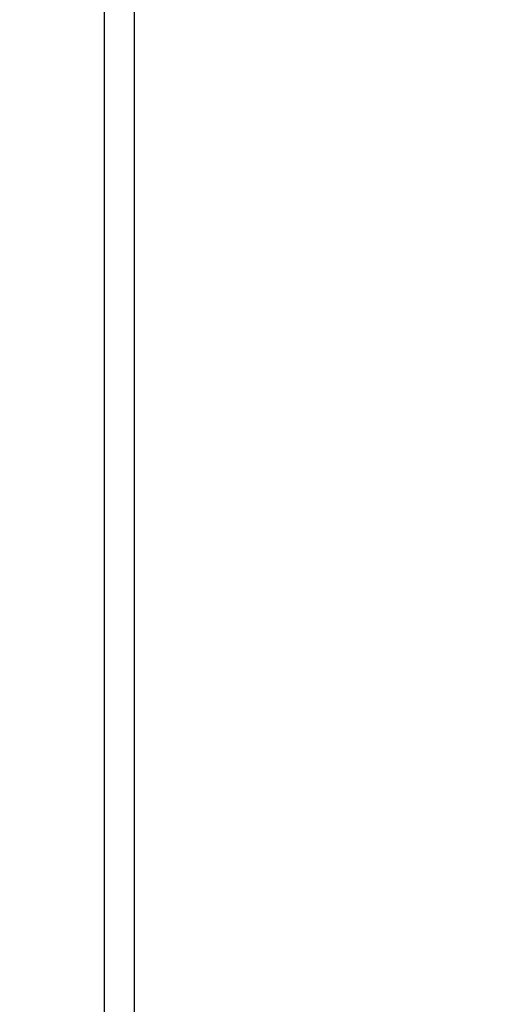
# Model space of a CAD drawing. Extents: x -385 to 129, y -277 to 253.
# Drawn here: x -99 to -83, y -175 to -142 of the extents above; entities that cross this region are included whole.
import ezdxf

# ---------------------------------------------------------------- set-up
doc = ezdxf.new("R2010")
doc.units = 0
doc.layers.get('DEFPOINTS').update_dxf_attribs({"linetype": 'CONTINUOUS'})
doc.layers.add('AM_5', color=3, linetype='CONTINUOUS', lineweight=25)
doc.layers.add('PV', color=7, linetype='CONTINUOUS')
doc.styles.add('MX_NOTE_STANDARD', font='txt.shx', dxfattribs={"bigfont": 'extfont.shx'})
doc.dimstyles.new('MXDIMSTYLE$0', dxfattribs={"dimscale": 2, "dimtxt": 4.167, "dimasz": 2.5, "dimexe": 1.2, "dimexo": 1.27, "dimgap": 1, "dimtad": 1, "dimdec": 4, "dimlfac": 0.5, "dimdsep": 46, "dimtxsty": 'MX_NOTE_STANDARD', "dimcen": 2.5, "dimadec": 0, "dimazin": 0, "dimtfac": 1, "dimtdec": 4, "dimtmove": 0, "dimatfit": 3, "dimfxl": 1, "dimtolj": 1, "dimtzin": 0, "dimarcsym": 0})

# ---------------------------------------------------------------- blocks, each defined once
blk = doc.blocks.new('*D34')
at = {"layer": 'AM_5', "color": 0, "lineweight": 0}
for p, q in [((-85.213, -7.935), (-164.699, -7.935)), ((-162.299, -12.935), (-162.299, -244.686)), ((-113.75, -249.686), (-164.699, -249.686))]:
    blk.add_line(p, q, dxfattribs=at)
for points in [[(-163.132, -12.935), (-161.465, -12.935), (-162.299, -7.935)], [(-163.132, -244.686), (-161.465, -244.686), (-162.299, -249.686)]]:
    blk.add_solid(points, dxfattribs=at)
at = {"layer": 'DEFPOINTS', "color": 0, "lineweight": 0}
for p in [(-82.673, -7.935), (-162.299, -249.686), (-111.21, -249.686)]:
    blk.add_point(p, dxfattribs=at)
at = {"layer": 'AM_5', "color": 0, "insert": (-168.466, -128.81), "char_height": 8.334, "attachment_point": 5, "rotation": 90}
blk.add_mtext('\\A1;(240)', dxfattribs=at)

msp = doc.modelspace()

# ---------------------------------------------------------------- linework, layer by layer
at = {"layer": 'PV', "color": 3, "linetype": 'Continuous'}
msp.add_line((-96.20972, -237.68614), (-96.20972, -12.19114), dxfattribs=at)
at = {"layer": 'PV', "color": 7, "linetype": 'Continuous'}
msp.add_line((-95.20972, -77.69114), (-95.20972, -186.69114), dxfattribs=at)

# ---------------------------------------------------------------- dimensions: what is measured, and where the dimension line sits
at = {"layer": 'AM_5'}
dim = msp.add_linear_dim(base=(-162.2986, -249.68614), p1=(-82.67251, -7.93467), p2=(-111.20972, -249.68614), angle=90, text='(240)', dimstyle='MXDIMSTYLE$0', override={"dimlfac": 1, "dimdsep": 0, "dimlwd": 0, "dimlwe": 0}, dxfattribs=at)
dim.commit()
dim.dimension.update_dxf_attribs({"geometry": '*D34', "text_midpoint": (-168.4656, -128.81041)})

doc.saveas('drawing.dxf')
